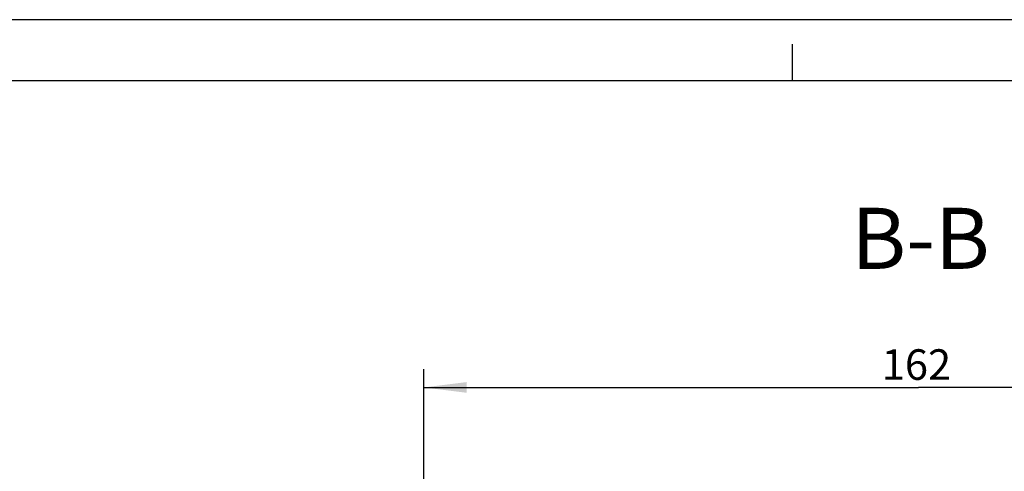
# Model space of a CAD drawing. Units: millimetres. Extents: x 0 to 594, y 0 to 420.
# Drawn here: x 147 to 227, y 383 to 420 of the extents above; entities that cross this region are included whole.
import ezdxf

# ---------------------------------------------------------------- set-up
doc = ezdxf.new("R2010")
doc.units = ezdxf.units.MM
doc.header["$LTSCALE"] = 32.67
doc.layers.get('0').update_dxf_attribs({"linetype": 'CONTINUOUS'})
for name, color, linetype in [('M-735-509-01-3795_DXF_DIMENSION', 7, 'CONTINUOUS'), ('M-735-509-01-3795_DXF_FORMAT', 7, 'CONTINUOUS'), ('M-735-509-01-3795_DXF_TEXT', 7, 'CONTINUOUS')]:
    doc.layers.add(name, color=color, linetype=linetype)
doc.styles.get("Standard").update_dxf_attribs({"font": 'txt', "width": 0.7})
doc.dimstyles.new('DIMSTYLE_2', dxfattribs={"dimtxt": 2.5, "dimasz": 3.5, "dimexe": 1.5, "dimexo": 0, "dimtad": 1, "dimdec": 1, "dimlfac": 2, "dimdsep": 46, "dimtxsty": 'STANDARD', "dimblk": '_FILLED', "dimblk1": '_FILLED', "dimblk2": '_FILLED', "dimcen": 0.09, "dimclrt": 5, "dimadec": 0, "dimazin": 0, "dimtp": 0.5, "dimtm": 0.5, "dimtfac": 1, "dimtdec": 1, "dimtofl": 0, "dimtmove": 0, "dimatfit": 3, "dimldrblk": '_FILLED', "dimfxl": 1, "dimtolj": 1, "dimarcsym": 0})

# ---------------------------------------------------------------- blocks, each defined once
blk = doc.blocks.new('_FILLED')
at = {"color": 0, "linetype": 'BYBLOCK'}
blk.add_solid([(0, 0), (-1, 0.125), (-1, -0.125)], dxfattribs=at)
blk = doc.blocks.new('*D10')
at = {"layer": 'M-735-509-01-3795_DXF_DIMENSION', "color": 2, "linetype": 'CONTINUOUS'}
for p, q in [((179.821, 376.953), (179.821, 391.39)), ((260.801, 376.953), (260.801, 391.39)), ((179.821, 389.89), (220.311, 389.89)), ((260.801, 389.89), (220.311, 389.89))]:
    blk.add_line(p, q, dxfattribs=at)
at = {"layer": 'M-735-509-01-3795_DXF_DIMENSION', "color": 2, "linetype": 'CONTINUOUS', "xscale": 3.5, "yscale": 3.5, "zscale": 3.5, "rotation": 180}
blk.add_blockref('_FILLED', (179.821, 389.89), dxfattribs=at)
at = {"layer": 'M-735-509-01-3795_DXF_DIMENSION', "color": 2, "linetype": 'CONTINUOUS', "xscale": 3.5, "yscale": 3.5, "zscale": 3.5}
blk.add_blockref('_FILLED', (260.801, 389.89), dxfattribs=at)
at = {"layer": 'M-735-509-01-3795_DXF_DIMENSION', "color": 5, "linetype": 'CONTINUOUS', "insert": (220.155, 393.015), "char_height": 2.5, "width": 8.03571, "attachment_point": 2, "line_spacing_factor": 0.9}
blk.add_mtext('162', dxfattribs=at)

msp = doc.modelspace()

# ---------------------------------------------------------------- linework, layer by layer
at = {"layer": 'M-735-509-01-3795_DXF_FORMAT', "color": 2, "linetype": 'CONTINUOUS'}
for p, q in [((594, 420), (0, 420)), ((210, 415), (210, 418))]:
    msp.add_line(p, q, dxfattribs=at)
at = {"layer": 'M-735-509-01-3795_DXF_FORMAT', "color": 7, "linetype": 'CONTINUOUS'}
msp.add_line((589, 415), (5, 415), dxfattribs=at)

# ---------------------------------------------------------------- texts
at = {"layer": 'M-735-509-01-3795_DXF_TEXT', "color": 5, "linetype": 'CONTINUOUS', "insert": (214.82805, 404.59861), "char_height": 5, "width": 17.1428571, "attachment_point": 1, "line_spacing_factor": 0.9}
msp.add_mtext('B-B', dxfattribs=at)

# ---------------------------------------------------------------- dimensions: what is measured, and where the dimension line sits
at = {"layer": 'M-735-509-01-3795_DXF_DIMENSION', "color": 2, "linetype": 'CONTINUOUS'}
dim = msp.add_linear_dim(base=(260.80081, 389.8897), p1=(179.82144, 376.95259), p2=(260.80081, 376.95259), dimstyle='DIMSTYLE_2', dxfattribs=at)
dim.commit()
dim.dimension.update_dxf_attribs({"geometry": '*D10', "text_midpoint": (220.15541, 389.8897), "dimtype": 160})

doc.saveas('drawing.dxf')
